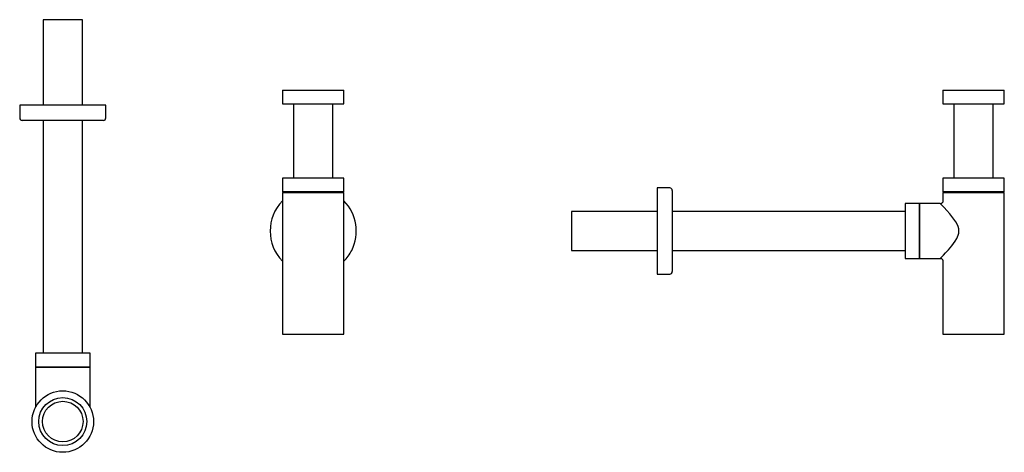
# Model space of a CAD drawing. Units: millimetres. Extents: x 3863.432 to 3864.232, y 1979.1 to 1979.452.
import ezdxf

# ---------------------------------------------------------------- set-up
doc = ezdxf.new("R2010")
doc.units = ezdxf.units.MM
doc.layers.add('SANINDUSA', color=3, linetype='Continuous')

msp = doc.modelspace()

# ---------------------------------------------------------------- linework, layer by layer
at = {"layer": 'SANINDUSA'}
for p, q in [((3863.45101, 1979.45153), (3863.45101, 1979.38202)), ((3863.48286, 1979.45153), (3863.45101, 1979.45153)), ((3863.48286, 1979.38202), (3863.48286, 1979.45153)), ((3863.64545, 1979.39431), (3863.64545, 1979.38301)), ((3863.64545, 1979.39431), (3863.67137, 1979.39431)), ((3863.67137, 1979.39431), (3863.69545, 1979.39431)), ((3863.69545, 1979.38301), (3863.69545, 1979.39431)), ((3864.18203, 1979.39431), (3864.18203, 1979.38301)), ((3864.18203, 1979.39431), (3864.23203, 1979.39431)), ((3864.23203, 1979.38301), (3864.23203, 1979.39431)), ((3863.43194, 1979.38202), (3863.43194, 1979.37162)), ((3863.50194, 1979.38202), (3863.43194, 1979.38202)), ((3863.50194, 1979.37162), (3863.50194, 1979.38202)), ((3863.64545, 1979.38301), (3863.67137, 1979.38301)), ((3863.6545, 1979.38301), (3863.6545, 1979.32276)), ((3863.67137, 1979.38301), (3863.69545, 1979.38301)), ((3863.6864, 1979.32276), (3863.6864, 1979.38301)), ((3864.18203, 1979.38301), (3864.23203, 1979.38301)), ((3864.19108, 1979.38301), (3864.19108, 1979.32276)), ((3864.22298, 1979.32276), (3864.22298, 1979.38301)), ((3863.49994, 1979.36962), (3863.43394, 1979.36962)), ((3863.45101, 1979.36962), (3863.45101, 1979.18049)), ((3863.48286, 1979.18049), (3863.48286, 1979.36962)), ((3863.64545, 1979.32276), (3863.64545, 1979.31146)), ((3863.64569, 1979.32276), (3863.64545, 1979.32276)), ((3863.69545, 1979.32276), (3863.64569, 1979.32276)), ((3863.69545, 1979.31146), (3863.69545, 1979.32276)), ((3864.18203, 1979.32276), (3864.18203, 1979.31146)), ((3864.21049, 1979.32276), (3864.18203, 1979.32276)), ((3864.23203, 1979.32276), (3864.21049, 1979.32276)), ((3864.23203, 1979.31146), (3864.23203, 1979.32276)), ((3863.64569, 1979.31146), (3863.64545, 1979.31146)), ((3863.64545, 1979.31098), (3863.64545, 1979.19598)), ((3863.64545, 1979.31098), (3863.67045, 1979.31098)), ((3863.69545, 1979.31146), (3863.64569, 1979.31146)), ((3863.64979, 1979.31146), (3863.64979, 1979.31098)), ((3863.67045, 1979.31146), (3863.67045, 1979.31098)), ((3863.67045, 1979.31098), (3863.69545, 1979.31098)), ((3863.6911, 1979.31098), (3863.6911, 1979.31146)), ((3863.69545, 1979.19598), (3863.69545, 1979.31098)), ((3863.96025, 1979.31473), (3863.94985, 1979.31473)), ((3863.94985, 1979.31473), (3863.94985, 1979.24473)), ((3863.96225, 1979.31273), (3863.96225, 1979.24673)), ((3864.21049, 1979.31146), (3864.18203, 1979.31146)), ((3864.18203, 1979.31098), (3864.18203, 1979.30398)), ((3864.18203, 1979.31098), (3864.23203, 1979.31098)), ((3864.18638, 1979.31146), (3864.18638, 1979.31098)), ((3864.23203, 1979.31146), (3864.21049, 1979.31146)), ((3864.22769, 1979.31146), (3864.22769, 1979.31098)), ((3864.23203, 1979.19598), (3864.23203, 1979.31098)), ((3864.16293, 1979.30198), (3864.15138, 1979.30198)), ((3864.15138, 1979.30198), (3864.15138, 1979.25748)), ((3864.16293, 1979.30198), (3864.16293, 1979.25748)), ((3864.16293, 1979.30036), (3864.16303, 1979.30036)), ((3864.18003, 1979.30198), (3864.16303, 1979.30198)), ((3864.16303, 1979.30198), (3864.16303, 1979.25748)), ((3863.94985, 1979.29565), (3863.88035, 1979.29565)), ((3863.88035, 1979.29565), (3863.88035, 1979.2638)), ((3864.15138, 1979.29565), (3863.96225, 1979.29565)), ((3863.88035, 1979.2638), (3863.94985, 1979.2638)), ((3863.96225, 1979.2638), (3864.15138, 1979.2638)), ((3864.15138, 1979.25748), (3864.16293, 1979.25748)), ((3864.16293, 1979.2591), (3864.16303, 1979.2591)), ((3864.16303, 1979.25748), (3864.18008, 1979.25748)), ((3864.18008, 1979.25753), (3864.18009, 1979.25753)), ((3864.18203, 1979.25553), (3864.18203, 1979.19598)), ((3864.18208, 1979.25553), (3864.18207, 1979.25553)), ((3863.94985, 1979.24473), (3863.96025, 1979.24473)), ((3863.64545, 1979.19598), (3863.67045, 1979.19598)), ((3863.67045, 1979.19598), (3863.69545, 1979.19598)), ((3864.18203, 1979.19598), (3864.23203, 1979.19598)), ((3863.44469, 1979.18049), (3863.44469, 1979.16894)), ((3863.48919, 1979.18049), (3863.44469, 1979.18049)), ((3863.48919, 1979.16894), (3863.48919, 1979.18049)), ((3863.48919, 1979.16894), (3863.44469, 1979.16894)), ((3863.44469, 1979.16884), (3863.44469, 1979.13672)), ((3863.48919, 1979.16884), (3863.44469, 1979.16884)), ((3863.44631, 1979.16894), (3863.44631, 1979.16884)), ((3863.46694, 1979.16894), (3863.46694, 1979.16884)), ((3863.48757, 1979.16884), (3863.48757, 1979.16894)), ((3863.48919, 1979.13676), (3863.48919, 1979.16884))]:
    msp.add_line(p, q, dxfattribs=at)
at = {"layer": 'SANINDUSA', "flags": 128}
msp.add_lwpolyline([(3864.18009, 1979.25753), (3864.18012, 1979.25756), (3864.18055, 1979.25801), (3864.18137, 1979.25885), (3864.18253, 1979.26006), (3864.18437, 1979.26202), (3864.18655, 1979.26441), (3864.18933, 1979.26768), (3864.19215, 1979.27149), (3864.19349, 1979.27375), (3864.19458, 1979.27627), (3864.19501, 1979.27798), (3864.19516, 1979.2798), (3864.195, 1979.28155), (3864.19454, 1979.2833), (3864.19372, 1979.28525), (3864.1927, 1979.28711), (3864.19028, 1979.29057), (3864.1877, 1979.29373), (3864.18533, 1979.2964), (3864.18316, 1979.29873), (3864.18198, 1979.29997), (3864.18101, 1979.30097), (3864.18038, 1979.30163), (3864.18006, 1979.30195), (3864.18003, 1979.30198), (3864.18003, 1979.30198)], dxfattribs=at)
at = {"layer": 'SANINDUSA'}
for radius in [0.025, 0.0195, 0.0165]:
    msp.add_circle((3863.46694, 1979.12484), radius, dxfattribs=at)
for centre, radius, start, end in [((3863.43394, 1979.37162), 0.002, 180, 270), ((3863.49994, 1979.37162), 0.002, 270, 0), ((3863.96025, 1979.31273), 0.002, 0, 90), ((3863.67045, 1979.27973), 0.035, 135.58469, 224.41531), ((3863.67045, 1979.27973), 0.035, 333.30489, 44.41531), ((3863.67045, 1979.27973), 0.035, 315.58469, 333.30489), ((3863.96025, 1979.24673), 0.002, 270, 0)]:
    msp.add_arc(centre, radius, start, end, dxfattribs=at)
for points, knots in [([(3863.69096, 1979.31146), (3863.69097, 1979.31146), (3863.69101, 1979.31142), (3863.68994, 1979.31136), (3863.68779, 1979.31129), (3863.68463, 1979.31122), (3863.68073, 1979.31114), (3863.67626, 1979.31107), (3863.67273, 1979.31101), (3863.67079, 1979.31098), (3863.67045, 1979.31098)], [0, 0, 0, 0, 0.048198, 0.202211, 0.355475, 0.507712, 0.661942, 0.814256, 0.967428, 1, 1, 1, 1]), ([(3864.18209, 1979.30396), (3864.18209, 1979.30395), (3864.18212, 1979.30371), (3864.18199, 1979.30323), (3864.18165, 1979.30261), (3864.1811, 1979.30216), (3864.18052, 1979.30194), (3864.18015, 1979.30194), (3864.18, 1979.30194)], [0, 0, 0, 0, 0.007207, 0.219841, 0.438083, 0.660843, 0.860428, 1, 1, 1, 1]), ([(3864.18008, 1979.25751), (3864.18024, 1979.25751), (3864.18063, 1979.25751), (3864.18122, 1979.25723), (3864.18174, 1979.25675), (3864.18201, 1979.25617), (3864.18211, 1979.25575), (3864.18209, 1979.25556), (3864.18209, 1979.25553)], [0, 0, 0, 0, 0.146712, 0.372205, 0.602739, 0.809816, 0.978384, 1, 1, 1, 1]), ([(3863.47331, 1979.16894), (3863.47237, 1979.16893), (3863.47029, 1979.1689), (3863.46812, 1979.16886), (3863.46694, 1979.16884)], [0, 0, 0, 0, 0.453222, 1, 1, 1, 1]), ([(3863.4447, 1979.13672), (3863.4447, 1979.13668), (3863.4447, 1979.13652), (3863.44466, 1979.13633), (3863.44461, 1979.13621), (3863.4446, 1979.13617)], [0, 0, 0, 0, 0.25733, 0.794741, 1, 1, 1, 1]), ([(3863.48926, 1979.13621), (3863.48924, 1979.13625), (3863.48919, 1979.13642), (3863.48915, 1979.13661), (3863.48916, 1979.13676), (3863.48916, 1979.13676)], [0, 0, 0, 0, 0.224915, 0.988187, 1, 1, 1, 1])]:
    msp.add_open_spline(points, degree=3, knots=knots, dxfattribs=at)

doc.saveas('drawing.dxf')
